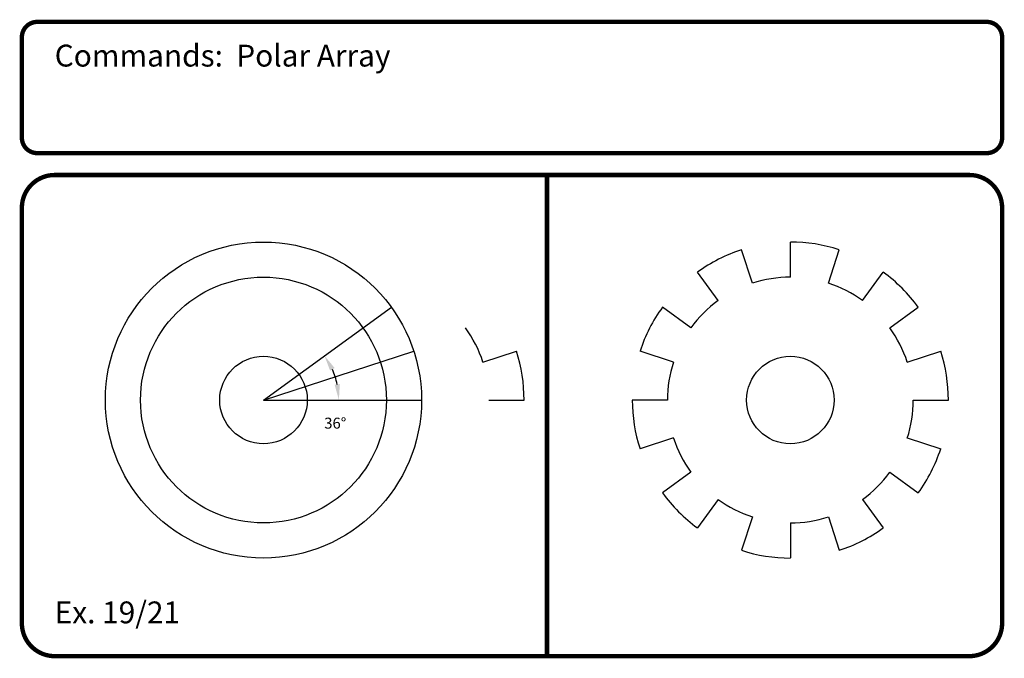
# Model space of a CAD drawing. Extents: x 24 to 46, y -117 to 197.
# Drawn here: x 24 to 46, y -82 to -67 of the extents above; entities that cross this region are included whole.
import ezdxf

# ---------------------------------------------------------------- set-up
doc = ezdxf.new("R2010")
doc.units = 0
doc.header["$LTSCALE"] = 0.5
doc.header["$MEASUREMENT"] = 0
doc.header["$PDMODE"] = 34
doc.header["$PDSIZE"] = 0.3
doc.layers.get('0').update_dxf_attribs({"linetype": 'CONTINUOUS'})
doc.layers.get('DEFPOINTS').update_dxf_attribs({"linetype": 'CONTINUOUS'})
for name, color, linetype in [('Border', 4, 'CONTINUOUS'), ('Dim', 1, 'CONTINUOUS'), ('Objects', 7, 'CONTINUOUS'), ('Text', 2, 'CONTINUOUS')]:
    doc.layers.add(name, color=color, linetype=linetype)
doc.styles.add('ROMANB', font='Romb____.pfb')
doc.styles.get("Standard").update_dxf_attribs({"font": 'Txt.shx'})
doc.dimstyles.new('D2_00', dxfattribs={"dimscale": 2, "dimtxt": 0.125, "dimasz": 0.18, "dimexe": 0.18, "dimexo": 0.0625, "dimgap": 0.09, "dimtad": 0, "dimtih": 1, "dimtoh": 1, "dimdec": 1, "dimzin": 0, "dimdsep": 46, "dimtxsty": 'Standard', "dimcen": 0.09, "dimadec": 0, "dimazin": 0, "dimtfac": 1, "dimtdec": 1, "dimtofl": 0, "dimtmove": 0, "dimatfit": 3, "dimfxl": 1, "dimtolj": 1, "dimtzin": 0, "dimarcsym": 0})

# ---------------------------------------------------------------- blocks, each defined once
blk = doc.blocks.new('*D4')
at = {"layer": 'DEFPOINTS', "color": 0, "transparency": 16777216}
for p in [(32.064, -74.038), (30.716, -75.46), (29.142, -76.161), (29.142, -76.161), (32.753, -76.161)]:
    blk.add_point(p, dxfattribs=at)
at = {"layer": 'Dim', "color": 0, "lineweight": -2, "transparency": 16777216}
blk.add_arc((29.142, -76.161), 1.723, 11.9916, 24.0084, dxfattribs=at)
at = {"layer": 'Dim', "color": 0, "transparency": 16777216}
for points in [[(30.664, -75.489), (30.768, -75.429), (30.536, -75.148)], [(30.887, -75.796), (30.768, -75.809), (30.865, -76.161)]]:
    blk.add_solid(points, dxfattribs=at)
at = {"layer": 'Dim', "color": 0, "transparency": 16777216, "insert": (30.782, -76.689), "char_height": 0.25, "attachment_point": 5}
blk.add_mtext('\\A1;36°', dxfattribs=at)

msp = doc.modelspace()

# ---------------------------------------------------------------- linework, layer by layer
at = {"color": 4}
for q in [(32.064, -74.038), (32.753, -76.161)]:
    msp.add_line((29.142, -76.161), q, dxfattribs=at)
at = {"color": 3}
msp.add_line((29.142, -76.161), (32.577, -75.044), dxfattribs=at)
for radius in [3.612, 1]:
    msp.add_circle((29.142, -76.161), radius)
at = {"color": 4}
msp.add_circle((29.142, -76.161), 2.809, dxfattribs=at)
at = {"layer": 'Border', "const_width": 0.1}
msp.add_lwpolyline([(23.971, -70.516), (45.671, -70.516, 0.414214), (46.021, -70.166), (46.021, -67.866, 0.414214), (45.671, -67.516), (23.971, -67.516, 0.414214), (23.621, -67.866), (23.621, -70.166, 0.414214), (23.971, -70.516)], format="xyb", dxfattribs=at)
msp.add_lwpolyline([(24.371, -71.016, 0.414214), (23.621, -71.766), (23.621, -81.266, 0.414214), (24.371, -82.016), (45.271, -82.016, 0.414214), (46.021, -81.266), (46.021, -71.766, 0.414214), (45.271, -71.016)], format="xyb", close=True, dxfattribs=at)
msp.add_lwpolyline([(35.621, -71.016), (35.621, -82.016)], dxfattribs=at)
at = {"layer": 'Objects'}
for p, q in [((41.182, -73.352), (41.182, -72.549)), ((40.314, -73.489), (40.066, -72.726)), ((42.05, -73.489), (42.298, -72.726)), ((39.531, -73.888), (39.059, -73.239)), ((42.833, -73.888), (43.305, -73.239)), ((38.91, -74.51), (38.26, -74.038)), ((43.454, -74.51), (44.104, -74.038)), ((34.157, -75.293), (34.921, -75.044)), ((38.511, -75.293), (37.747, -75.044)), ((43.853, -75.293), (44.617, -75.044)), ((34.295, -76.161), (35.098, -76.161)), ((38.373, -76.161), (37.57, -76.161)), ((43.991, -76.161), (44.794, -76.161)), ((38.511, -77.028), (37.747, -77.277)), ((43.853, -77.028), (44.617, -77.277)), ((38.91, -77.811), (38.26, -78.283)), ((43.454, -77.811), (44.104, -78.283)), ((39.531, -78.433), (39.059, -79.082)), ((42.833, -78.433), (43.305, -79.082)), ((40.314, -78.832), (40.066, -79.595)), ((41.182, -78.969), (41.182, -79.772)), ((42.05, -78.832), (42.298, -79.595))]:
    msp.add_line(p, q, dxfattribs=at)
msp.add_circle((41.182, -76.161), 1, dxfattribs=at)
for centre, radius, start, end in [((41.182, -76.161), 3.612, 72, 90), ((41.182, -76.161), 3.612, 108, 126), ((41.182, -76.161), 3.612, 36, 54), ((41.182, -76.161), 2.809, 90, 108), ((41.182, -76.161), 2.809, 54, 72), ((41.182, -76.161), 2.809, 126, 144), ((41.182, -76.161), 3.612, 144, 162), ((31.486, -76.161), 2.809, 18, 36), ((41.182, -76.161), 2.809, 18, 36), ((31.486, -76.161), 3.612, 0, 18), ((41.182, -76.161), 3.612, 0, 18), ((41.182, -76.161), 2.809, 162, 180), ((41.182, -76.161), 3.612, 180, 198), ((41.182, -76.161), 2.809, 342, 360), ((41.182, -76.161), 2.809, 198, 216), ((41.182, -76.161), 3.612, 324, 342), ((41.182, -76.161), 2.809, 306, 324), ((41.182, -76.161), 3.612, 216, 234), ((41.182, -76.161), 2.809, 234, 252), ((41.182, -76.161), 2.809, 270, 288), ((41.182, -76.161), 3.612, 288, 306), ((41.182, -76.161), 3.612, 252, 270)]:
    msp.add_arc(centre, radius, start, end, dxfattribs=at)

# ---------------------------------------------------------------- texts
at = {"layer": 'Text', "style": 'ROMANB'}
for s, p in [('%%UCommands:%%U  Polar Array', (24.371, -68.537)), ('Ex. 19/21', (24.371, -81.266))]:
    msp.add_text(s, height=0.5, dxfattribs=at).set_placement(p)

# ---------------------------------------------------------------- dimensions: what is measured, and where the dimension line sits
at = {"layer": 'Dim'}
dim = msp.add_angular_dim_2l(base=(30.716, -75.46), line1=((29.142, -76.161), (32.753, -76.161)), line2=((29.142, -76.161), (32.064, -74.038)), dimstyle='D2_00', dxfattribs=at)
dim.commit()
dim.dimension.update_dxf_attribs({"geometry": '*D4', "text_midpoint": (30.782, -76.689), "dimtype": 162})

doc.saveas('drawing.dxf')
